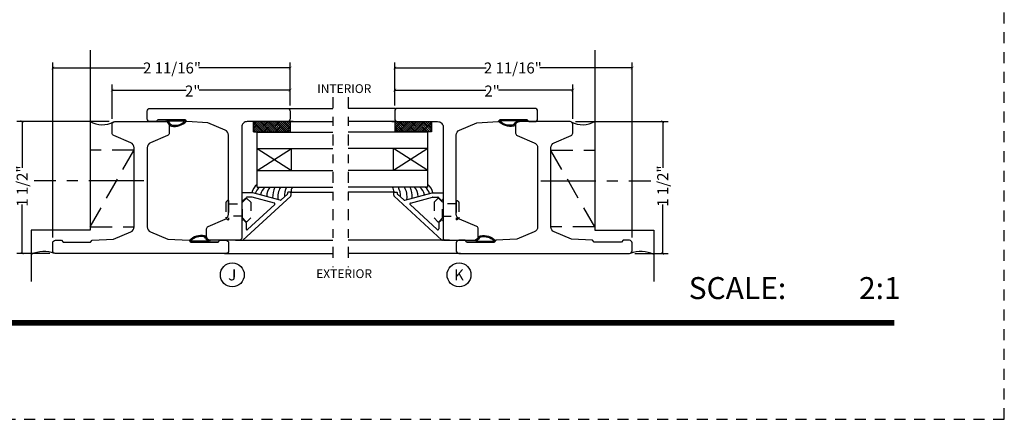
# Model space of a CAD drawing. Units: inches. Extents: x -180 to 131, y 607 to 687.
# Drawn here: x -35 to -24, y 614 to 618 of the extents above; entities that cross this region are included whole.
import ezdxf
from ezdxf.enums import TextEntityAlignment as Align

# ---------------------------------------------------------------- set-up
doc = ezdxf.new("R2010")
doc.units = ezdxf.units.IN
doc.header["$MEASUREMENT"] = 0
doc.header["$PDMODE"] = 3
for name, pattern in [('CENTER', [2, 1.25, -0.25, 0.25, -0.25]), ('HIDDEN', [0.375, 0.25, -0.125]), ('HIDDEN2', [0.1875, 0.125, -0.0625])]:
    doc.linetypes.add(name, pattern=pattern)
for name, color, linetype in [('BEAD', 1, 'Continuous'), ('DETAIL', 4, 'Continuous'), ('DIM', 2, 'Continuous'), ('GLASS', 4, 'Continuous'), ('TUBE', 4, 'Continuous')]:
    doc.layers.add(name, color=color, linetype=linetype)
doc.styles.add('MKA-1', font='swissl.ttf')
doc.styles.add('ROMANS', font='ROMANS.SHX')
doc.dimstyles.new('DIM1$0', dxfattribs={"dimtxt": 0.125, "dimasz": 0.125, "dimexe": 0.125, "dimexo": 0.125, "dimgap": 0.09375, "dimtad": 1, "dimdec": 3, "dimzin": 3, "dimdsep": 46, "dimlunit": 4, "dimtxsty": 'ROMANS', "dimcen": 0.0625, "dimclrd": 2, "dimclre": 2, "dimclrt": 4, "dimadec": 0, "dimazin": 0, "dimtfac": 12, "dimtdec": 3, "dimtmove": 2, "dimatfit": 3, "dimfxl": 1, "dimfrac": 2, "dimtolj": 1, "dimtzin": 1, "dimarcsym": 0})

# ---------------------------------------------------------------- blocks, each defined once
blk = doc.blocks.new('A$C7D9B5BE9')
at = {"layer": 'DIM', "color": 3}
blk.add_line((0.33, 0.075), (0.343, 0.06), dxfattribs=at)
for centre, radius, start, end in [((0.1, 0), 0.0557, 16.9499, 83.923), ((0.103, 0.003), 0.0643, 24.1107, 73.5725), ((0.183, 0.042), 0.0392, 220.959, 258.8711), ((0.186, 0.044), 0.0284, 211.3295, 264.4422), ((0.321, 0.059), 0.00516, 330.4112, 100.362), ((0.34, 0.058), 0.00328, 324.4687, 29.4054)]:
    blk.add_arc(centre, radius, start, end, dxfattribs=at)
at = {"layer": 'TUBE', "color": 3}
for p, q in [((0.019, 0.075), (0, 0.055)), ((0, 0.055), (0.106, 0.055)), ((0.019, 0.075), (0.33, 0.075)), ((0.121, 0.064), (0.32, 0.064))]:
    blk.add_line(p, q, dxfattribs=at)
for centre, radius, start, end in [((0.209, 0.187), 0.187, 259.5998, 315.8333), ((0.213, 0.176), 0.164, 259.282, 313.0486)]:
    blk.add_arc(centre, radius, start, end, dxfattribs=at)
blk = doc.blocks.new('1904')
at = {"layer": 'BEAD'}
blk.add_lwpolyline([(1.203, 0.895), (0.303, 0.895, 0.300966), (0.246, 0.857), (0.163, 0.66), (0.15, 0.42), (0.13, 0.4), (0.13, 0.09), (0.15, 0.07), (0.15, 0, -0.414214), (0.12, -0.03), (0.03, -0.03, -0.414214), (0, 0), (0, 1.565, -0.414214), (0.03, 1.595), (0.12, 1.595, -0.414214), (0.15, 1.565), (0.15, 1.107, 0.414214), (0.212, 1.045), (1.47, 1.045, -0.414214), (1.5, 1.015), (1.5, 0.675, -0.414214), (1.47, 0.645), (1.37, 0.645, -0.300966), (1.342, 0.663), (1.26, 0.857, 0.300966)], format="xyb", close=True, dxfattribs=at)
blk = doc.blocks.new('A$C235B26E9')
at = {"layer": 'BEAD', "color": 8, "linetype": 'HIDDEN', "ltscale": 0.01}
for p, q in [((0.03, 0.242), (0.03, 0.242)), ((0.03, 0.242), (0.03, 0.022)), ((0.187, 0.222), (0.229, 0.265)), ((0.229, 0.265), (0.239, 0.265)), ((0.239, 0.265), (0.282, 0.222)), ((0, 0.212), (0, 0.052)), ((0.03, 0.204), (0.187, 0.204)), ((0.03, 0.204), (0.03, 0.061)), ((0.187, 0.043), (0.187, 0.222)), ((0.282, 0.222), (0.282, 0.043)), ((0.187, 0.061), (0.03, 0.061)), ((0.03, 0.022), (0.03, 0.022)), ((0.229, 0), (0.187, 0.043)), ((0.282, 0.043), (0.239, 0)), ((0.239, 0), (0.229, 0))]:
    blk.add_line(p, q, dxfattribs=at)
for centre, start, end in [((0.03, 0.212), 90, 180), ((0.03, 0.052), 180, 270)]:
    blk.add_arc(centre, 0.03, start, end, dxfattribs=at)
blk = doc.blocks.new('2004')
at = {"layer": 'BEAD'}
blk.add_lwpolyline([(0.13, 0.62, -0.300966), (0.158, 0.602), (0.24, 0.408, 0.300966), (0.297, 0.37), (1.197, 0.37, 0.300966), (1.254, 0.408), (1.337, 0.605), (1.35, 0.845), (1.37, 0.865), (1.37, 1.175), (1.35, 1.195), (1.35, 1.265, -0.414214), (1.38, 1.295), (1.47, 1.295, -0.414214), (1.5, 1.265), (1.5, -0.675, -0.414214), (1.47, -0.705), (1.38, -0.705, -0.414214), (1.35, -0.675), (1.35, -0.605), (1.37, -0.585), (1.37, -0.275), (1.35, -0.255), (1.337, -0.015), (1.254, 0.182, 0.300966), (1.197, 0.22), (0.297, 0.22, 0.300966), (0.24, 0.182), (0.158, -0.012, -0.300966), (0.13, -0.03), (0.03, -0.03, -0.414214), (0, 0), (0, 0.59, -0.414214), (0.03, 0.62)], format="xyb", close=True, dxfattribs=at)
blk = doc.blocks.new('_ARCHTICK')
at = {"color": 0, "linetype": 'ByBlock', "const_width": 0.15}
blk.add_lwpolyline([(-0.5, -0.5), (0.5, 0.5)], dxfattribs=at)
blk = doc.blocks.new('*D737')
at = {"layer": 'DEFPOINTS', "color": 0, "transparency": 16777216}
for p in [(-34.281, 617.563), (-32.256, 617.326), (-34.281, 617.176)]:
    blk.add_point(p, dxfattribs=at)
at = {"layer": 'DIM', "color": 2, "lineweight": -2, "transparency": 16777216}
for p, q in [((-34.281, 617.238), (-34.281, 617.626)), ((-32.256, 617.388), (-32.256, 617.626)), ((-34.281, 617.563), (-33.437, 617.563)), ((-32.256, 617.563), (-33.292, 617.563))]:
    blk.add_line(p, q, dxfattribs=at)
at = {"layer": 'DIM', "color": 2, "lineweight": -2, "transparency": 16777216, "xscale": 0.03125, "yscale": 0.03125, "zscale": 0.03125, "rotation": 180}
blk.add_blockref('_ARCHTICK', (-34.281, 617.563), dxfattribs=at)
at = {"layer": 'DIM', "color": 2, "lineweight": -2, "transparency": 16777216, "xscale": 0.03125, "yscale": 0.03125, "zscale": 0.03125}
blk.add_blockref('_ARCHTICK', (-32.256, 617.563), dxfattribs=at)
at = {"layer": 'DIM', "color": 4, "transparency": 16777216, "insert": (-33.364, 617.553), "char_height": 0.125, "attachment_point": 5, "style": 'MKA-1'}
blk.add_mtext('\\A1;2"', dxfattribs=at)
blk = doc.blocks.new('*D738')
at = {"layer": 'DEFPOINTS', "color": 0, "transparency": 16777216}
for p in [(-34.956, 617.815), (-32.256, 617.326), (-34.956, 615.826)]:
    blk.add_point(p, dxfattribs=at)
at = {"layer": 'DIM', "color": 2, "lineweight": -2, "transparency": 16777216}
for p, q in [((-34.956, 615.888), (-34.956, 617.877)), ((-32.256, 617.388), (-32.256, 617.877)), ((-34.956, 617.815), (-33.906, 617.815)), ((-32.256, 617.815), (-33.294, 617.815))]:
    blk.add_line(p, q, dxfattribs=at)
at = {"layer": 'DIM', "color": 2, "lineweight": -2, "transparency": 16777216, "xscale": 0.03125, "yscale": 0.03125, "zscale": 0.03125, "rotation": 180}
blk.add_blockref('_ARCHTICK', (-34.956, 617.815), dxfattribs=at)
at = {"layer": 'DIM', "color": 2, "lineweight": -2, "transparency": 16777216, "xscale": 0.03125, "yscale": 0.03125, "zscale": 0.03125}
blk.add_blockref('_ARCHTICK', (-32.256, 617.815), dxfattribs=at)
at = {"layer": 'DIM', "color": 4, "transparency": 16777216, "insert": (-33.6, 617.815), "char_height": 0.125, "attachment_point": 5, "style": 'MKA-1'}
blk.add_mtext('\\A1;2 11/16"', dxfattribs=at)
blk = doc.blocks.new('*D739')
at = {"layer": 'DEFPOINTS', "color": 0, "transparency": 16777216}
for p in [(-35.305, 617.206), (-34.251, 617.206), (-34.926, 615.706)]:
    blk.add_point(p, dxfattribs=at)
at = {"layer": 'DIM', "color": 2, "lineweight": -2, "transparency": 16777216}
for p, q in [((-34.314, 617.206), (-35.367, 617.206)), ((-35.305, 617.206), (-35.305, 616.68)), ((-35.305, 615.706), (-35.305, 616.264)), ((-34.989, 615.706), (-35.367, 615.706))]:
    blk.add_line(p, q, dxfattribs=at)
at = {"layer": 'DIM', "color": 2, "lineweight": -2, "transparency": 16777216, "xscale": 0.03125, "yscale": 0.03125, "zscale": 0.03125}
for p, rotation in [((-35.305, 617.206), 90), ((-35.305, 615.706), 270)]:
    blk.add_blockref('_ARCHTICK', p, dxfattribs=dict(at, rotation=rotation))
at = {"layer": 'DIM', "color": 4, "transparency": 16777216, "insert": (-35.305, 616.472), "char_height": 0.125, "attachment_point": 5, "rotation": 90, "style": 'MKA-1'}
blk.add_mtext('\\A1;1 1/2"', dxfattribs=at)
blk = doc.blocks.new('*D740')
at = {"layer": 'DEFPOINTS', "color": 0, "transparency": 16777216}
for p in [(-29.04, 617.563), (-31.065, 617.326), (-29.04, 617.176)]:
    blk.add_point(p, dxfattribs=at)
at = {"layer": 'DIM', "color": 2, "lineweight": -2, "transparency": 16777216}
for p, q in [((-31.065, 617.388), (-31.065, 617.626)), ((-29.04, 617.238), (-29.04, 617.626)), ((-31.065, 617.563), (-30.03, 617.563)), ((-29.04, 617.563), (-29.885, 617.563))]:
    blk.add_line(p, q, dxfattribs=at)
at = {"layer": 'DIM', "color": 2, "lineweight": -2, "transparency": 16777216, "xscale": 0.03125, "yscale": 0.03125, "zscale": 0.03125, "rotation": 180}
blk.add_blockref('_ARCHTICK', (-31.065, 617.563), dxfattribs=at)
at = {"layer": 'DIM', "color": 2, "lineweight": -2, "transparency": 16777216, "xscale": 0.03125, "yscale": 0.03125, "zscale": 0.03125}
blk.add_blockref('_ARCHTICK', (-29.04, 617.563), dxfattribs=at)
at = {"layer": 'DIM', "color": 4, "transparency": 16777216, "insert": (-29.958, 617.553), "char_height": 0.125, "attachment_point": 5, "style": 'MKA-1'}
blk.add_mtext('\\A1;2"', dxfattribs=at)
blk = doc.blocks.new('*D741')
at = {"layer": 'DEFPOINTS', "color": 0, "transparency": 16777216}
for p in [(-28.365, 617.815), (-31.065, 617.326), (-28.365, 615.826)]:
    blk.add_point(p, dxfattribs=at)
at = {"layer": 'DIM', "color": 2, "lineweight": -2, "transparency": 16777216}
for p, q in [((-31.065, 617.388), (-31.065, 617.877)), ((-28.365, 615.888), (-28.365, 617.877)), ((-31.065, 617.815), (-30.027, 617.815)), ((-28.365, 617.815), (-29.416, 617.815))]:
    blk.add_line(p, q, dxfattribs=at)
at = {"layer": 'DIM', "color": 2, "lineweight": -2, "transparency": 16777216, "xscale": 0.03125, "yscale": 0.03125, "zscale": 0.03125, "rotation": 180}
blk.add_blockref('_ARCHTICK', (-31.065, 617.815), dxfattribs=at)
at = {"layer": 'DIM', "color": 2, "lineweight": -2, "transparency": 16777216, "xscale": 0.03125, "yscale": 0.03125, "zscale": 0.03125}
blk.add_blockref('_ARCHTICK', (-28.365, 617.815), dxfattribs=at)
at = {"layer": 'DIM', "color": 4, "transparency": 16777216, "insert": (-29.722, 617.815), "char_height": 0.125, "attachment_point": 5, "style": 'MKA-1'}
blk.add_mtext('\\A1;2 11/16"', dxfattribs=at)
blk = doc.blocks.new('*D742')
at = {"layer": 'DEFPOINTS', "color": 0, "transparency": 16777216}
for p in [(-29.07, 617.206), (-28.017, 617.206), (-28.395, 615.706)]:
    blk.add_point(p, dxfattribs=at)
at = {"layer": 'DIM', "color": 2, "lineweight": -2, "transparency": 16777216}
for p, q in [((-29.008, 617.206), (-27.955, 617.206)), ((-28.017, 617.206), (-28.017, 616.68)), ((-28.017, 615.706), (-28.017, 616.264)), ((-28.333, 615.706), (-27.955, 615.706))]:
    blk.add_line(p, q, dxfattribs=at)
at = {"layer": 'DIM', "color": 2, "lineweight": -2, "transparency": 16777216, "xscale": 0.03125, "yscale": 0.03125, "zscale": 0.03125}
for p, rotation in [((-28.017, 617.206), 90), ((-28.017, 615.706), 270)]:
    blk.add_blockref('_ARCHTICK', p, dxfattribs=dict(at, rotation=rotation))
at = {"layer": 'DIM', "color": 4, "transparency": 16777216, "insert": (-28.017, 616.472), "char_height": 0.125, "attachment_point": 5, "rotation": 90, "style": 'MKA-1'}
blk.add_mtext('\\A1;1 1/2"', dxfattribs=at)

msp = doc.modelspace()

# ---------------------------------------------------------------- linework, layer by layer
at = {"color": 8, "ltscale": 0.1}
for p, q in [((-34.53148, 618.01897), (-34.53148, 615.97048)), ((-28.79041, 618.01897), (-28.79041, 615.97048)), ((-34.53148, 615.97048), (-35.20233, 615.97048)), ((-35.20233, 615.97048), (-35.20233, 615.38802)), ((-28.79041, 615.97048), (-28.11956, 615.97048)), ((-28.11956, 615.97048), (-28.11956, 615.38802))]:
    msp.add_line(p, q, dxfattribs=at)
at = {"color": 8, "linetype": 'CENTER', "ltscale": 0.1}
for p, q in [((-31.77014, 617.48293), (-31.77014, 615.54887)), ((-31.59586, 617.48293), (-31.59586, 615.54887))]:
    msp.add_line(p, q, dxfattribs=at)
at = {"color": 8}
for p, q in [((-32.22269, 617.20579), (-32.67269, 617.20579)), ((-32.25648, 617.20579), (-32.25648, 617.08573)), ((-31.0992, 617.20579), (-30.6492, 617.20579)), ((-31.0654, 617.20579), (-31.0654, 617.08573))]:
    msp.add_line(p, q, dxfattribs=at)
at = {"const_width": 0.0625}
msp.add_lwpolyline([(-39.8802, 614.91806), (-25.3802, 614.91806)], dxfattribs=at)
at = {"color": 1, "ltscale": 0.1}
for centre in [(-32.91399, 615.46253), (-30.33434, 615.46253)]:
    msp.add_circle(centre, 0.13609, dxfattribs=at)
at = {"color": 8, "ltscale": 0.1}
for centre, radius, start, end in [((-34.39574, 617.45263), 0.28229, 241.258455, 297.547687), ((-28.92615, 617.45263), 0.28229, 242.452313, 298.741545), ((-35.05414, 615.37612), 0.35152, 70.42841, 114.932932), ((-28.26775, 615.37612), 0.35152, 65.067068, 109.57159)]:
    msp.add_arc(centre, radius, start, end, dxfattribs=at)
at = {"layer": 'BEAD'}
for p, q in [((-32.80648, 616.39182), (-32.80648, 616.32782)), ((-32.68148, 616.39682), (-32.80148, 616.39682)), ((-32.36913, 616.31393), (-32.68148, 616.39682)), ((-32.28648, 616.37924), (-32.35947, 616.31652)), ((-32.28502, 616.39742), (-32.28502, 616.38278)), ((-32.25002, 616.40242), (-32.28002, 616.40242)), ((-32.24502, 616.36949), (-32.24502, 616.39742)), ((-31.07687, 616.36949), (-31.07687, 616.39742)), ((-31.07187, 616.40242), (-31.04187, 616.40242)), ((-31.03687, 616.39742), (-31.03687, 616.38278)), ((-31.0354, 616.37924), (-30.96242, 616.31652)), ((-30.95276, 616.31393), (-30.6404, 616.39682)), ((-30.6404, 616.39682), (-30.5204, 616.39682)), ((-30.5154, 616.39182), (-30.5154, 616.32782)), ((-32.79355, 615.85858), (-32.24941, 616.35889)), ((-32.78088, 616.31721), (-32.7542, 616.34389)), ((-32.68938, 616.34682), (-32.74713, 616.34682)), ((-32.4308, 616.26235), (-32.73941, 615.97856)), ((-32.43528, 616.27908), (-32.6868, 616.34647)), ((-30.52834, 615.85858), (-31.07248, 616.35889)), ((-30.89109, 616.26235), (-30.58248, 615.97856)), ((-30.88661, 616.27908), (-30.63509, 616.34647)), ((-30.63251, 616.34682), (-30.57476, 616.34682)), ((-30.54101, 616.31721), (-30.56769, 616.34389)), ((-32.80648, 616.07367), (-32.80648, 615.90565)), ((-32.80648, 616.07367), (-32.80648, 615.90565)), ((-32.75941, 616.0604), (-32.78257, 616.08357)), ((-32.75648, 616.05333), (-32.75648, 615.98563)), ((-30.56541, 616.05333), (-30.56541, 615.98563)), ((-30.56248, 616.0604), (-30.53932, 616.08357)), ((-30.51541, 616.07367), (-30.51541, 615.90565)), ((-30.51541, 616.07367), (-30.51541, 615.90565)), ((-32.8111, 615.85565), (-32.80062, 615.85565)), ((-30.51079, 615.85565), (-30.52127, 615.85565))]:
    msp.add_line(p, q, dxfattribs=at)
for centre, radius, start, end in [((-32.80148, 616.39182), 0.005, 90, 180), ((-32.29002, 616.38278), 0.005, 315, 0), ((-32.28002, 616.39742), 0.005, 90, 180), ((-32.25002, 616.39742), 0.005, 0, 90), ((-31.07187, 616.39742), 0.005, 90, 180), ((-31.04187, 616.39742), 0.005, 0, 90), ((-31.03187, 616.38278), 0.005, 180, 225), ((-30.5204, 616.39182), 0.005, 360, 90), ((-32.79148, 616.32782), 0.015, 180, 315), ((-32.74713, 616.33682), 0.01, 90, 135), ((-32.68938, 616.33682), 0.01, 75, 90), ((-32.43787, 616.26942), 0.01, 315, 75), ((-32.36654, 616.32359), 0.01, 255, 315), ((-32.25648, 616.36596), 0.01, 315, 0), ((-32.25002, 616.36949), 0.005, 315, 0), ((-31.07187, 616.36949), 0.005, 180, 225), ((-31.0654, 616.36596), 0.01, 180, 225), ((-30.95535, 616.32359), 0.01, 225, 285), ((-30.88402, 616.26942), 0.01, 105, 225), ((-30.63251, 616.33682), 0.01, 90, 105), ((-30.57476, 616.33682), 0.01, 45, 90), ((-30.5304, 616.32782), 0.015, 225, 0), ((-32.79247, 616.07367), 0.014, 45, 180), ((-32.76648, 616.05333), 0.01, 0, 45), ((-30.55541, 616.05333), 0.01, 135, 180), ((-30.52942, 616.07367), 0.014, 0, 135), ((-32.74648, 615.98563), 0.01, 180, 315), ((-30.57541, 615.98563), 0.01, 225, 0), ((-32.81214, 615.86244), 0.00687, 188.200596, 278.695605), ((-32.81214, 615.86244), 0.00687, 188.200596, 278.695605), ((-32.80062, 615.86565), 0.01, 270, 315), ((-30.52127, 615.86565), 0.01, 225, 270), ((-30.50975, 615.86244), 0.00687, 261.304395, 351.799404), ((-30.50975, 615.86244), 0.00687, 261.304395, 351.799404)]:
    msp.add_arc(centre, radius, start, end, dxfattribs=at)
at = {"layer": 'DETAIL', "color": 8}
for p, q in [((-32.63148, 616.89823), (-32.24158, 616.64823)), ((-32.63148, 616.64823), (-32.24158, 616.89823)), ((-32.24158, 616.64823), (-32.24158, 616.89823)), ((-31.08031, 616.64823), (-31.08031, 616.89823)), ((-30.69041, 616.89823), (-31.08031, 616.64823)), ((-30.69041, 616.64823), (-31.08031, 616.89823))]:
    msp.add_line(p, q, dxfattribs=at)
for centre, radius, start, end in [((-32.5421, 616.36629), 0.1521, 125.988856, 168.424325), ((-30.77979, 616.36629), 0.1521, 11.575675, 54.011144), ((-32.51656, 616.34596), 0.14211, 127.759663, 162.374988), ((-32.51656, 616.34596), 0.14211, 127.759663, 162.374988), ((-32.45264, 616.34499), 0.14334, 127.762789, 168.579361), ((-32.45264, 616.34499), 0.14334, 127.762789, 168.579361), ((-32.37937, 616.35998), 0.14267, 136.431527, 182.210291), ((-32.37937, 616.35998), 0.14267, 136.431527, 182.210291), ((-32.1647, 616.34016), 0.29107, 156.052093, 180.63919), ((-32.1647, 616.34016), 0.29107, 156.052093, 180.63919), ((-32.17954, 616.34816), 0.21738, 149.555429, 187.219185), ((-32.17954, 616.34816), 0.21738, 149.555429, 187.219185), ((-32.1027, 616.35948), 0.21827, 153.07642, 182.542922), ((-32.1605, 616.4079), 0.08576, 141.972072, 185.094649), ((-31.16139, 616.4079), 0.08576, 354.905351, 38.027928), ((-31.21919, 616.35948), 0.21827, 357.457078, 26.92358), ((-31.14235, 616.34816), 0.21738, 352.780815, 30.444571), ((-31.14235, 616.34816), 0.21738, 352.780815, 30.444571), ((-31.15719, 616.34016), 0.29107, 359.36081, 23.947907), ((-31.15719, 616.34016), 0.29107, 359.36081, 23.947907), ((-30.94252, 616.35998), 0.14267, 357.789709, 43.568473), ((-30.94252, 616.35998), 0.14267, 357.789709, 43.568473), ((-30.86925, 616.34499), 0.14334, 11.420639, 52.237211), ((-30.86925, 616.34499), 0.14334, 11.420639, 52.237211), ((-30.80533, 616.34596), 0.14211, 17.625012, 52.240337), ((-30.80533, 616.34596), 0.14211, 17.625012, 52.240337)]:
    msp.add_arc(centre, radius, start, end, dxfattribs=at)
at = {"layer": 'DIM', "color": 8}
for p, q in [((-32.26543, 617.35565), (-31.77014, 617.35565)), ((-31.05646, 617.35565), (-31.59586, 617.35565)), ((-32.27457, 617.20579), (-31.77014, 617.20579)), ((-31.04732, 617.20579), (-31.59586, 617.20579)), ((-32.25543, 616.40242), (-31.77014, 616.40242)), ((-31.06646, 616.40242), (-31.59586, 616.40242)), ((-32.87838, 615.85565), (-31.77014, 615.85565)), ((-30.44351, 615.85565), (-31.59586, 615.85565)), ((-33.00329, 615.70565), (-31.77014, 615.70565)), ((-30.3186, 615.70565), (-31.59586, 615.70565))]:
    msp.add_line(p, q, dxfattribs=at)
at = {"layer": 'DIM', "color": 8, "linetype": 'HIDDEN'}
for p, q in [((-34.53148, 616.00902), (-34.03148, 616.8791)), ((-28.79041, 616.00902), (-29.29041, 616.8791))]:
    msp.add_line(p, q, dxfattribs=at)
at = {"layer": 'DIM', "color": 8, "linetype": 'CENTER', "ltscale": 0.5}
for p, q in [((-33.92012, 616.53221), (-35.16873, 616.53221)), ((-29.40177, 616.53221), (-28.15316, 616.53221))]:
    msp.add_line(p, q, dxfattribs=at)
at = {"layer": 'DIM', "color": 1, "linetype": 'HIDDEN2'}
msp.add_lwpolyline([(-41.1302, 613.82064), (-24.1302, 613.82064), (-24.1302, 635.82064), (-41.1302, 635.82064)], close=True, dxfattribs=at)
at = {"layer": 'DIM', "color": 8, "linetype": 'HIDDEN'}
for points in [[(-34.03148, 616.00902), (-34.03148, 616.8791), (-34.53148, 616.8791), (-34.53148, 616.00902)], [(-29.29041, 616.00902), (-29.29041, 616.8791), (-28.79041, 616.8791), (-28.79041, 616.00902)]]:
    msp.add_lwpolyline(points, close=True, dxfattribs=at)
at = {"layer": 'GLASS', "color": 8, "linetype": 'Continuous'}
for p, q in [((-32.56284, 617.20579), (-32.67269, 617.09595)), ((-32.58494, 617.20579), (-32.67269, 617.11804)), ((-32.60704, 617.20579), (-32.67269, 617.14014)), ((-32.62914, 617.20579), (-32.67269, 617.16224)), ((-32.65123, 617.20579), (-32.67269, 617.18434)), ((-32.67269, 617.19885), (-32.56412, 617.09028)), ((-32.54075, 617.20579), (-32.65625, 617.09028)), ((-32.51865, 617.20579), (-32.63416, 617.09028)), ((-32.49655, 617.20579), (-32.61206, 617.09028)), ((-32.59123, 617.20579), (-32.47573, 617.09028)), ((-32.47446, 617.20579), (-32.58996, 617.09028)), ((-32.45236, 617.20579), (-32.56787, 617.09028)), ((-32.43026, 617.20579), (-32.54577, 617.09028)), ((-32.40816, 617.20579), (-32.52367, 617.09028)), ((-32.50285, 617.20579), (-32.38734, 617.09028)), ((-32.38607, 617.20579), (-32.50157, 617.09028)), ((-32.36397, 617.20579), (-32.47948, 617.09028)), ((-32.34187, 617.20579), (-32.45738, 617.09028)), ((-32.31978, 617.20579), (-32.43528, 617.09028)), ((-32.41446, 617.20579), (-32.29895, 617.09028)), ((-32.29768, 617.20579), (-32.41319, 617.09028)), ((-32.27558, 617.20579), (-32.39109, 617.09028)), ((-32.25648, 617.20279), (-32.36899, 617.09028)), ((-32.25648, 617.18069), (-32.34689, 617.09028)), ((-32.32607, 617.20579), (-32.25648, 617.1362)), ((-32.25648, 617.1586), (-32.3248, 617.09028)), ((-30.99582, 617.20579), (-31.0654, 617.1362)), ((-31.0654, 617.20279), (-30.9529, 617.09028)), ((-31.0654, 617.18069), (-30.975, 617.09028)), ((-31.0654, 617.1586), (-30.99709, 617.09028)), ((-31.04631, 617.20579), (-30.9308, 617.09028)), ((-31.02421, 617.20579), (-30.9087, 617.09028)), ((-30.90743, 617.20579), (-31.02294, 617.09028)), ((-31.00211, 617.20579), (-30.88661, 617.09028)), ((-30.98002, 617.20579), (-30.86451, 617.09028)), ((-30.95792, 617.20579), (-30.84241, 617.09028)), ((-30.93582, 617.20579), (-30.82032, 617.09028)), ((-30.81904, 617.20579), (-30.93455, 617.09028)), ((-30.91372, 617.20579), (-30.79822, 617.09028)), ((-30.89163, 617.20579), (-30.77612, 617.09028)), ((-30.86953, 617.20579), (-30.75402, 617.09028)), ((-30.84743, 617.20579), (-30.73193, 617.09028)), ((-30.73066, 617.20579), (-30.84616, 617.09028)), ((-30.82534, 617.20579), (-30.70983, 617.09028)), ((-30.80324, 617.20579), (-30.68773, 617.09028)), ((-30.78114, 617.20579), (-30.66564, 617.09028)), ((-30.75905, 617.20579), (-30.6492, 617.09595)), ((-30.6492, 617.19885), (-30.75777, 617.09028)), ((-30.73695, 617.20579), (-30.6492, 617.11804)), ((-30.71485, 617.20579), (-30.6492, 617.14014)), ((-30.69275, 617.20579), (-30.6492, 617.16224)), ((-30.67066, 617.20579), (-30.6492, 617.18434)), ((-32.67269, 617.11046), (-32.6525, 617.09028)), ((-32.25648, 617.1365), (-32.3027, 617.09028)), ((-32.25648, 617.1144), (-32.2806, 617.09028)), ((-32.25648, 617.0923), (-32.25851, 617.09028)), ((-31.0654, 617.1365), (-31.01919, 617.09028)), ((-31.0654, 617.1144), (-31.04129, 617.09028)), ((-31.0654, 617.0923), (-31.06338, 617.09028)), ((-30.6492, 617.11046), (-30.66938, 617.09028))]:
    msp.add_line(p, q, dxfattribs=at)
at = {"layer": 'GLASS', "color": 8}
for p, q in [((-32.67269, 617.20579), (-32.67269, 617.09028)), ((-32.67269, 617.09028), (-32.67269, 617.20579)), ((-32.22269, 617.20579), (-32.32269, 617.20579)), ((-31.0992, 617.20579), (-30.9992, 617.20579)), ((-30.6492, 617.20579), (-30.6492, 617.09028)), ((-30.6492, 617.09028), (-30.6492, 617.20579)), ((-32.67269, 617.09028), (-32.25648, 617.09028)), ((-30.6492, 617.09028), (-31.0654, 617.09028))]:
    msp.add_line(p, q, dxfattribs=at)
at = {"layer": 'GLASS', "color": 4}
for p, q in [((-32.63148, 616.64823), (-32.63148, 617.08573)), ((-32.63148, 617.08573), (-31.77014, 617.08573)), ((-30.69041, 617.08573), (-31.59586, 617.08573)), ((-30.69041, 616.64823), (-30.69041, 617.08573)), ((-32.63148, 616.89823), (-31.77014, 616.89823)), ((-30.69041, 616.89823), (-31.59586, 616.89823)), ((-32.63148, 616.46073), (-32.63148, 616.64823)), ((-32.63148, 616.64823), (-31.77014, 616.64823)), ((-30.69041, 616.64823), (-31.59586, 616.64823)), ((-30.69041, 616.46073), (-30.69041, 616.64823)), ((-32.63148, 616.46073), (-31.77014, 616.46073)), ((-30.69041, 616.46073), (-31.59586, 616.46073))]:
    msp.add_line(p, q, dxfattribs=at)

# ---------------------------------------------------------------- block references
at = {"color": 8, "extrusion": (0, 0, -1), "xscale": -1, "zscale": -1, "rotation": 90}
msp.add_blockref('2004', (34.25148, 617.20565), dxfattribs=at)
at = {"color": 8, "extrusion": (0, 0, -1), "zscale": -1, "rotation": 270}
msp.add_blockref('2004', (29.07041, 617.20565), dxfattribs=at)
at = {"layer": 'BEAD', "rotation": 270.0000000000029}
msp.add_blockref('1904', (-33.85148, 617.35565), dxfattribs=at)
at = {"layer": 'BEAD', "xscale": -1, "rotation": 89.99999999999713}
msp.add_blockref('1904', (-29.47041, 617.35565), dxfattribs=at)
at = {"layer": 'DIM', "color": 3}
msp.add_blockref('A$C7D9B5BE9', (-33.78128, 617.15083), dxfattribs=at)
at = {"layer": 'DIM', "color": 3, "xscale": -1}
msp.add_blockref('A$C7D9B5BE9', (-29.54061, 617.15083), dxfattribs=at)
at = {"layer": 'DIM', "linetype": 'CENTER'}
msp.add_blockref('A$C235B26E9', (-32.98648, 616.06749), dxfattribs=at)
at = {"layer": 'DIM', "linetype": 'CENTER', "xscale": -1}
msp.add_blockref('A$C235B26E9', (-30.3354, 616.06749), dxfattribs=at)
at = {"layer": 'DIM', "color": 3, "rotation": 180}
msp.add_blockref('A$C7D9B5BE9', (-33.05599, 615.91075), dxfattribs=at)
at = {"layer": 'DIM', "color": 3, "xscale": -1, "rotation": 180}
msp.add_blockref('A$C7D9B5BE9', (-30.2659, 615.91075), dxfattribs=at)

# ---------------------------------------------------------------- texts
at = {"color": 7, "ltscale": 0.1, "style": 'MKA-1'}
for s, p in [('J', (-32.91399, 615.46253)), ('K', (-30.33468, 615.46253))]:
    msp.add_text(s, height=0.125, dxfattribs=at).set_placement(p, align=Align.MIDDLE_CENTER)
at = {"color": 7, "ltscale": 0.1, "insert": (-27.78338, 615.43742), "char_height": 0.25, "attachment_point": 1, "style": 'MKA-1'}
msp.add_mtext_dynamic_manual_height_columns('\\A1;\\pi-0.75,l1,t2;SCALE:^I2:1', width=3.8313743, gutter_width=0.80124, heights=[0], dxfattribs=at)
at = {"layer": 'DIM', "color": 7, "style": 'MKA-1'}
for s, p in [('INTERIOR', (-31.64007, 617.58008)), ('EXTERIOR', (-31.64196, 615.47614))]:
    msp.add_text(s, height=0.1, dxfattribs=at).set_placement(p, align=Align.MIDDLE_CENTER)

# ---------------------------------------------------------------- dimensions: what is measured, and where the dimension line sits
at = {"layer": 'DIM', "color": 0}
for base, p2, picture, middle in [((-34.95648, 617.81499), (-34.95648, 615.82565), '*D738', (-33.60039, 617.81499)), ((-34.28148, 617.56322), (-34.28148, 617.17565), '*D737', (-33.36412, 617.55269))]:
    dim = msp.add_linear_dim(base=base, p1=(-32.25648, 617.32565), p2=p2, dimstyle='DIM1$0', override={"dimasz": 0.03125, "dimexe": 0.0625, "dimexo": 0.0625, "dimgap": 0.01, "dimdec": 4, "dimzin": 2, "dimlunit": 5, "dimpost": '"', "dimtxsty": 'MKA-1', "dimblk": 'ARCHTICK', "dimblk1": 'ARCHTICK', "dimblk2": 'ARCHTICK', "dimsah": 1, "dimtfac": 24, "dimtdec": 4, "dimtofl": 0}, dxfattribs=at)
    dim.commit()
    dim.dimension.update_dxf_attribs({"geometry": picture, "text_midpoint": middle, "dimtype": 160})
for base, p1, p2, angle, picture, middle in [((-28.36541, 617.81499), (-31.06541, 617.32565), (-28.36541, 615.82565), 180, '*D741', (-29.7215, 617.81499)), ((-29.04041, 617.56322), (-31.06541, 617.32565), (-29.04041, 617.17565), 180, '*D740', (-29.95777, 617.55269)), ((-35.30475, 617.20565), (-34.92648, 615.70565), (-34.25148, 617.20565), 270, '*D739', (-35.30475, 616.47205)), ((-28.01714, 617.20565), (-28.39541, 615.70565), (-29.07041, 617.20565), 270, '*D742', (-28.01714, 616.47205))]:
    dim = msp.add_linear_dim(base=base, p1=p1, p2=p2, angle=angle, dimstyle='DIM1$0', override={"dimasz": 0.03125, "dimexe": 0.0625, "dimexo": 0.0625, "dimgap": 0.01, "dimdec": 4, "dimzin": 2, "dimlunit": 5, "dimpost": '"', "dimtxsty": 'MKA-1', "dimblk": 'ARCHTICK', "dimblk1": 'ARCHTICK', "dimblk2": 'ARCHTICK', "dimsah": 1, "dimtfac": 24, "dimtdec": 4, "dimtofl": 0}, dxfattribs=at)
    dim.commit()
    dim.dimension.update_dxf_attribs({"geometry": picture, "text_midpoint": middle, "dimtype": 160})

doc.saveas('drawing.dxf')
